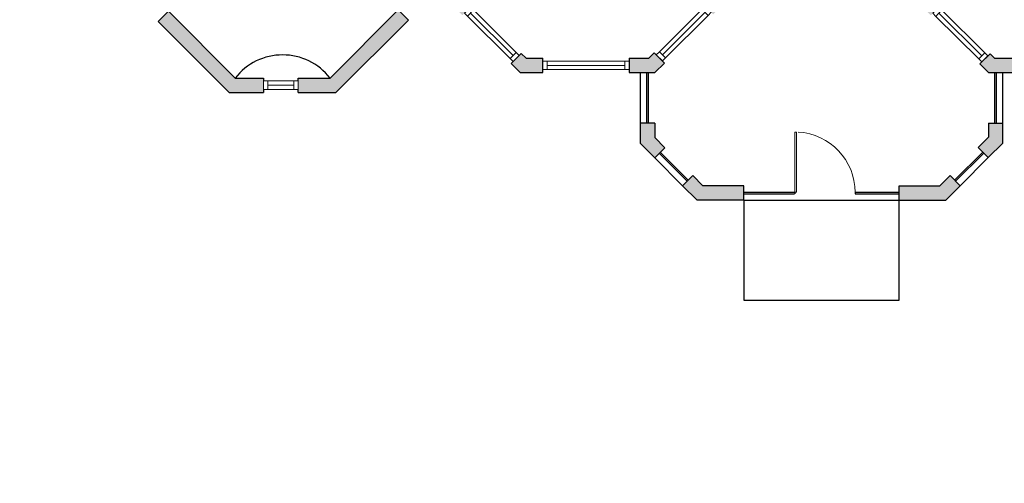
# Model space of a CAD drawing. Units: inches. Extents: x 177 to 7618, y -2961 to 672.
# Drawn here: x 2363 to 3048, y -2961 to -2638 of the extents above; entities that cross this region are included whole.
import ezdxf

# ---------------------------------------------------------------- set-up
doc = ezdxf.new("R2010")
doc.units = ezdxf.units.IN
doc.layers.get('0').update_dxf_attribs({"color": 252})
doc.layers.add('A-DOOR&WINDOWS', color=4, linetype='Continuous', lineweight=9)
doc.layers.add('A-WALL', color=252, linetype='Continuous')

# ---------------------------------------------------------------- blocks, each defined once
blk = doc.blocks.new('*U210')
at = {"color": 252}
blk.add_wipeout([(-5, 48.07), (1, 48.07), (1, 0), (-5, 0)], dxfattribs=at)
at = {"color": 4}
for points in [[(1, 45.07), (-1.3, 45.07), (-1.3, 45.07), (-2.7, 45.07), (-2.7, 45.07), (-5, 45.07), (-5, 48.07), (1, 48.07)], [(1, 3), (-1.3, 3), (-1.3, 3), (-2.7, 3), (-2.7, 3), (-5, 3), (-5, 0), (1, 0)]]:
    blk.add_lwpolyline(points, close=True, dxfattribs=at)
at = {"color": 9}
for points in [[(-5, 3), (-5, 45.07)], [(1, 3), (1, 45.07)]]:
    blk.add_lwpolyline(points, dxfattribs=at)
blk.add_lwpolyline([(-2, 3), (-2, 45.07), (-2, 45.07), (-2, 3)], close=True, dxfattribs=at)
blk = doc.blocks.new('*U212')
at = {"color": 252}
blk.add_wipeout([(-5, 47.93), (1, 47.93), (1, 0), (-5, 0)], dxfattribs=at)
at = {"color": 4}
for points in [[(1, 44.93), (-1.3, 44.93), (-1.3, 44.93), (-2.7, 44.93), (-2.7, 44.93), (-5, 44.93), (-5, 47.93), (1, 47.93)], [(1, 3), (-1.3, 3), (-1.3, 3), (-2.7, 3), (-2.7, 3), (-5, 3), (-5, 0), (1, 0)]]:
    blk.add_lwpolyline(points, close=True, dxfattribs=at)
at = {"color": 9}
for points in [[(-5, 3), (-5, 44.93)], [(1, 3), (1, 44.93)]]:
    blk.add_lwpolyline(points, dxfattribs=at)
blk.add_lwpolyline([(-2, 3), (-2, 44.93), (-2, 44.93), (-2, 3)], close=True, dxfattribs=at)
blk = doc.blocks.new('*U61')
at = {"color": 252}
blk.add_wipeout([(-5, 60), (1, 60), (1, 0), (-5, 0)], dxfattribs=at)
at = {"color": 4}
for points in [[(1, 57), (-1.3, 57), (-1.3, 57), (-2.7, 57), (-2.7, 57), (-5, 57), (-5, 60), (1, 60)], [(1, 3), (-1.3, 3), (-1.3, 3), (-2.7, 3), (-2.7, 3), (-5, 3), (-5, 0), (1, 0)]]:
    blk.add_lwpolyline(points, close=True, dxfattribs=at)
at = {"color": 9}
for points in [[(-5, 3), (-5, 57)], [(1, 3), (1, 57)]]:
    blk.add_lwpolyline(points, dxfattribs=at)
blk.add_lwpolyline([(-2, 3), (-2, 57), (-2, 57), (-2, 3)], close=True, dxfattribs=at)
blk = doc.blocks.new('*U211')
at = {"color": 252}
blk.add_wipeout([(-5, 47.97), (1, 47.97), (1, 0), (-5, 0)], dxfattribs=at)
at = {"color": 4}
for points in [[(1, 44.97), (-1.3, 44.97), (-1.3, 44.97), (-2.7, 44.97), (-2.7, 44.97), (-5, 44.97), (-5, 47.97), (1, 47.97)], [(1, 3), (-1.3, 3), (-1.3, 3), (-2.7, 3), (-2.7, 3), (-5, 3), (-5, 0), (1, 0)]]:
    blk.add_lwpolyline(points, close=True, dxfattribs=at)
at = {"color": 9}
for points in [[(-5, 3), (-5, 44.97)], [(1, 3), (1, 44.97)]]:
    blk.add_lwpolyline(points, dxfattribs=at)
blk.add_lwpolyline([(-2, 3), (-2, 44.97), (-2, 44.97), (-2, 3)], close=True, dxfattribs=at)
blk = doc.blocks.new('*U57')
at = {"color": 252}
blk.add_wipeout([(-5, 24), (1, 24), (1, 0), (-5, 0)], dxfattribs=at)
at = {"color": 4}
for points in [[(1, 21), (-1.3, 21), (-1.3, 21), (-2.7, 21), (-2.7, 21), (-5, 21), (-5, 24), (1, 24)], [(1, 3), (-1.3, 3), (-1.3, 3), (-2.7, 3), (-2.7, 3), (-5, 3), (-5, 0), (1, 0)]]:
    blk.add_lwpolyline(points, close=True, dxfattribs=at)
at = {"color": 9}
for points in [[(-5, 3), (-5, 21)], [(1, 3), (1, 21)]]:
    blk.add_lwpolyline(points, dxfattribs=at)
blk.add_lwpolyline([(-2, 3), (-2, 21), (-2, 21), (-2, 3)], close=True, dxfattribs=at)
blk = doc.blocks.new('*U226')
blk.add_wipeout([(0, 30), (0, -71), (1734, -71), (1734, 30)]).dxf.layer = 'A-DOOR&WINDOWS'
at = {"color": 0, "linetype": 'ByBlock', "lineweight": -2, "transparency": 33554687}
blk.add_lwpolyline([(51, 1732), (0, 1732), (0, 0), (51, 0)], close=True, dxfattribs=at)
blk.add_arc((0, 0), 1734, 0, 86.8211, dxfattribs=at)
at = {"layer": 'A-WALL', "transparency": 33554687}
for points in [[(0, 0), (0, -41)], [(1734, 0), (1734, -41)]]:
    blk.add_lwpolyline(points, dxfattribs=at)

msp = doc.modelspace()

# ---------------------------------------------------------------- hatches: boundary and pattern name
at = {"layer": 'A-WALL'}
h = msp.add_hatch(color=256, dxfattribs=at)
h.dxf.hatch_style = 1
h.paths.add_polyline_path([(2402.45, -2107.84), (2420.64, -2107.84), (2420.64, -2097.84), (2363.45, -2097.84), (2363.45, -2185.16), (2373.45, -2185.16), (2373.45, -2131.84), (2402.45, -2131.84)])
h.paths.add_polyline_path([(2621.17, -2065.61), (2611.17, -2065.61), (2611.17, -2075.61), (2611.17, -2079.61), (2619.17, -2079.61), (2619.17, -2075.61), (2621.17, -2075.61)])
h.paths.add_polyline_path([(2590.17, -2097.84), (2564.64, -2097.84), (2564.64, -2107.84), (2580.17, -2107.84), (2580.17, -2131.88), (2609.17, -2131.88), (2609.17, -2192.41), (2609.17, -2252.97), (2592.47, -2252.97), (2592.47, -2262.97), (2609.17, -2262.97), (2609.17, -2314.66), (2592.47, -2314.66), (2592.47, -2320.66), (2609.17, -2320.66), (2609.17, -2333.54), (2637.79, -2362.09), (2592.96, -2406.86), (2571.16, -2385.01), (2565.16, -2385.01), (2565.16, -2492.09), (2606.17, -2492.09), (2624.02, -2509.93), (2624.02, -2442), (2699.28, -2442), (2699.28, -2479.39), (2668.89, -2509.93), (2624.02, -2509.93), (2670.54, -2556.43), (2670.54, -2587.45), (2647.85, -2610.16), (2654.92, -2617.23), (2664.54, -2607.61), (2664.54, -2628.27), (2671.27, -2634.97), (2678.35, -2627.91), (2674.54, -2624.11), (2674.54, -2587.45), (2674.54, -2560.42), (2674.54, -2509.93), (2711.48, -2472.81), (2795.74, -2472.81), (2795.74, -2466.81), (2779.99, -2466.81), (2779.99, -2438), (2624.02, -2438), (2595.78, -2409.69), (2640.62, -2364.91), (2652.84, -2377.09), (2732.52, -2377.09), (2778.77, -2331.01), (2805.06, -2331.01), (2805.06, -2325.01), (2790.07, -2325.01), (2790.07, -2291.83), (2805.06, -2291.83), (2805.06, -2279.91), (2772.07, -2279.91), (2772.07, -2332.04), (2732.87, -2371.09), (2655.32, -2371.09), (2615.17, -2331.05), (2615.17, -2192.41), (2633.58, -2192.41), (2633.58, -2182.41), (2619.17, -2182.41), (2619.17, -2121.88), (2590.17, -2121.88)])
h.paths.add_polyline_path([(2569.16, -2388.67), (2620.02, -2439.65), (2620.02, -2488.09), (2569.16, -2488.09)], flags=16)
h.paths.add_polyline_path([(2703.28, -2442), (2775.99, -2442), (2775.99, -2466.81), (2703.28, -2466.81)], flags=16)
h.paths.add_polyline_path([(2726.81, -2182.41), (2657.58, -2182.41), (2657.58, -2192.41), (2726.81, -2192.41)], flags=17)
h.paths.add_polyline_path([(2805.06, -2140.57), (2806.9, -2138.72), (2799.82, -2131.65), (2795.06, -2136.43), (2795.06, -2182.41), (2750.81, -2182.41), (2750.81, -2192.41), (2772.07, -2192.41), (2772.07, -2241.71), (2805.06, -2241.71), (2805.06, -2229.79), (2790.07, -2229.79), (2790.07, -2192.41), (2805.06, -2192.41)])
h.paths.add_polyline_path([(2718.52, -2056.79), (2712.74, -2048.62), (2688.07, -2065.61), (2693.84, -2074)])
h.paths.add_polyline_path([(2840.38, -1979.68), (2836.17, -1970.61), (2801.43, -1986.58), (2805.85, -1995.88)])
h.paths.add_polyline_path([(2950.42, -1970.61), (2909.38, -1970.61), (2909.38, -1980.61), (2950.42, -1980.61)])
h.paths.add_polyline_path([(3020.01, -1970.61), (3015.84, -1979.5), (3050.74, -1995.7), (3054.9, -1986.69)])
h.paths.add_polyline_path([(2821.85, -2110.67), (2819.29, -2112.15), (2816.77, -2114.67), (2823.85, -2121.74), (2825.43, -2120.15), (2826.83, -2119.34)])
h.paths.add_polyline_path([(2858.2, -2090.62), (2855.16, -2091.41), (2852.99, -2092.67), (2857.95, -2101.35), (2859, -2100.74), (2860.73, -2100.29)])
h.paths.add_polyline_path([(2896.18, -2082.24), (2890.4, -2082.24), (2887.22, -2083.07), (2889.73, -2092.75), (2891.68, -2092.24), (2896.18, -2092.24)])
h.paths.add_polyline_path([(2958.55, -2082.95), (2955.89, -2082.24), (2950.18, -2082.24), (2950.18, -2092.24), (2954.59, -2092.24), (2955.97, -2092.61)])
h.paths.add_polyline_path([(2992.97, -2092.83), (2990.54, -2091.42), (2987.45, -2090.6), (2984.79, -2100.24), (2986.68, -2100.74), (2987.99, -2101.5)])
h.paths.add_polyline_path([(3028.81, -2114.74), (3026.2, -2112.15), (3024.06, -2110.9), (3019.03, -2119.55), (3020.06, -2120.15), (3021.73, -2121.81)])
h.paths.add_polyline_path([(3050.64, -2136.4), (3045.85, -2131.65), (3038.77, -2138.71), (3040.64, -2140.57), (3040.64, -2192.41), (3078.32, -2192.41), (3078.32, -2182.41), (3050.64, -2182.41)])
h.paths.add_polyline_path([(3169.7, -2064), (3145.16, -2064), (3122.95, -2048.64), (3117.16, -2056.79), (3141.49, -2074), (3169.7, -2074)])
h.paths.add_polyline_path([(3235.85, -2064), (3219.77, -2064), (3219.77, -2072), (3227.81, -2072), (3227.81, -2074), (3235.85, -2074)])
h.paths.add_polyline_path([(3351.21, -2155.93), (3222.2, -2155.93), (3222.2, -2182.41), (3150.32, -2182.41), (3150.32, -2192.41), (3232.2, -2192.41), (3232.2, -2165.93), (3351.21, -2165.93)])
h.paths.add_polyline_path([(3414.05, -2155.93), (3399.21, -2155.93), (3399.21, -2165.93), (3404.05, -2165.93), (3404.05, -2170.9), (3414.05, -2170.9)])
h.paths.add_polyline_path([(3414.05, -2218.9), (3404.05, -2218.9), (3404.05, -2310.81), (3404.05, -2337.64), (3373.89, -2337.64), (3328.5, -2383.16), (3328.5, -2467.26), (3346.07, -2484.87), (3308.06, -2522.89), (3268.03, -2482.96), (3167.47, -2582.5), (3167.47, -2624.11), (3162.76, -2628.79), (3169.83, -2635.86), (3177.47, -2628.27), (3177.47, -2606.67), (3201.12, -2630.36), (3208.15, -2623.25), (3199.67, -2614.75), (3202.39, -2612.02), (3199.56, -2609.2), (3196.84, -2611.92), (3171.71, -2586.75), (3217.36, -2541.56), (3242.37, -2566.35), (3240.63, -2568.09), (3243.47, -2570.9), (3248.04, -2566.33), (3220.2, -2538.75), (3247.42, -2511.8), (3330.15, -2594.42), (3254.63, -2669.8), (3233.78, -2648.92), (3226.65, -2655.94), (3243.31, -2672.62), (3179.83, -2735.99), (3262.81, -2818.85), (3269.83, -2811.73), (3193.99, -2735.99), (3257.46, -2672.63), (3408.05, -2522.3), (3408.05, -2482.05), (3348.9, -2482.05), (3332.5, -2465.6), (3332.5, -2418.5), (3408.05, -2418.5), (3408.05, -2310.81), (3527.29, -2310.81), (3527.29, -2300.81), (3414.05, -2300.81)])
h.paths.add_polyline_path([(3404.05, -2341.64), (3404.05, -2414.5), (3332.5, -2414.5), (3332.5, -2384.81), (3375.55, -2341.64)], flags=16)
h.paths.add_polyline_path([(3404.05, -2486.05), (3404.05, -2520.64), (3334.39, -2590.18), (3290.38, -2546.23), (3350.55, -2486.05)], flags=16)
h.paths.add_polyline_path([(3269.43, -2490.01), (3305.23, -2525.72), (3287.55, -2543.4), (3251.68, -2507.58)], flags=16)
h.paths.add_polyline_path([(3624.06, -2300.81), (3587.29, -2300.81), (3587.29, -2310.81), (3619.91, -2310.81), (3733.33, -2424.6), (3740.4, -2417.53)])
h.paths.add_polyline_path([(3791.18, -2468.47), (3784.09, -2475.53), (3781.23, -2478.38), (3795.64, -2492.78), (3798.47, -2489.95), (3870.71, -2562.43), (3823.45, -2609.77), (3830.52, -2616.84), (3884.84, -2562.44)])
h.paths.add_polyline_path([(3580.7, -2770.17), (3560.83, -2790.12), (3567.9, -2797.2), (3580.72, -2784.33), (3622.05, -2825.61), (3694.95, -2752.61), (3687.88, -2745.53), (3622.04, -2811.47)])
h.paths.add_polyline_path([(3432.36, -2933.34), (3425.29, -2926.27), (3404.96, -2946.68), (3320.93, -2862.76), (3313.88, -2869.85), (3404.98, -2960.84)])
h.paths.add_polyline_path([(3135.87, -2669.61), (3128.85, -2662.49), (3126.34, -2664.98), (3113.85, -2664.98), (3113.85, -2674.98), (3130.47, -2674.98)])
h.paths.add_polyline_path([(3053.85, -2664.98), (3041.31, -2664.98), (3038.27, -2661.96), (3031.17, -2669.01), (3037.2, -2674.98), (3053.85, -2674.98)])
h.paths.add_polyline_path([(3047.2, -2710.23), (3037.2, -2710.23), (3037.2, -2719.93), (3029.98, -2727.16), (3037.08, -2734.21), (3047.2, -2724.06)])
h.paths.add_polyline_path([(3017.51, -2753.83), (3010.45, -2746.75), (3003.39, -2753.83), (2974.99, -2753.83), (2974.99, -2763.83), (3007.48, -2763.83)])
h.paths.add_polyline_path([(2867.01, -2753.83), (2838.6, -2753.83), (2831.54, -2746.75), (2824.49, -2753.83), (2834.52, -2763.83), (2867.01, -2763.83)])
h.paths.add_polyline_path([(2805.19, -2720.23), (2805.19, -2710.23), (2795.19, -2710.23), (2795.19, -2724.42), (2805.12, -2734.41), (2812.21, -2727.36)])
h.paths.add_polyline_path([(2811.83, -2668.36), (2804.76, -2661.28), (2801.06, -2664.98), (2787.36, -2664.98), (2787.36, -2674.98), (2805.19, -2674.98)])
h.paths.add_polyline_path([(2852.02, -2603.39), (2861.16, -2603.39), (2861.16, -2593.39), (2842.02, -2593.39), (2842.02, -2624.11), (2838.72, -2627.4), (2845.79, -2634.47), (2852.02, -2628.26)])
h.paths.add_polyline_path([(3000.1, -2593.39), (2981.16, -2593.39), (2981.16, -2603.39), (2990.1, -2603.39), (2990.1, -2628.28), (2997.05, -2635.17), (3004.13, -2628.1), (3000.1, -2624.11)])
h.paths.add_polyline_path([(2998.36, -2586.36, 1), (3006.36, -2586.36, 1)])
h.paths.add_polyline_path([(2998.36, -2514.99, 1), (3006.36, -2514.99, 1)])
h.paths.add_polyline_path([(2847.83, -2586.36, 1), (2839.83, -2586.36, 1)])
h.paths.add_polyline_path([(2839.83, -2514.99, 1), (2847.83, -2514.99, 1)])
h.paths.add_polyline_path([(2804.61, -2475.33, 1), (2812.61, -2475.33, 1)])
h.paths.add_polyline_path([(3042.3, -2475.33, 1), (3034.3, -2475.33, 1)])
h.paths.add_polyline_path([(3271.88, -2410.51), (3269.06, -2407.68), (3251.48, -2425.21), (3179.35, -2353.11), (3175.1, -2357.35), (3219.22, -2401.44, -0.702801), (3137.88, -2474), (3130.7, -2466.81), (3049.24, -2466.81), (3049.24, -2472.81), (3131.04, -2472.81), (3170.29, -2512.13)])
h.paths.add_polyline_path([(2981.09, -2423.62, 1), (2973.09, -2423.62, 1)])
h.paths.add_polyline_path([(2881.81, -2423.62, 1), (2873.81, -2423.62, 1)])
h.paths.add_polyline_path([(2727.36, -2664.98), (2715.58, -2664.98), (2712.3, -2661.72), (2705.25, -2668.8), (2711.45, -2674.98), (2727.36, -2674.98)])
h.paths.add_polyline_path([(2421.97, -2587.45), (2421.97, -2559.32), (2489.98, -2492.09), (2508.53, -2492.09), (2508.53, -2357.52), (2373.45, -2357.52), (2373.45, -2269.16), (2363.45, -2269.16), (2363.45, -2597.45), (2417.83, -2597.45), (2438.55, -2618.16), (2445.62, -2611.09)])
h.paths.add_polyline_path([(2417.97, -2587.45), (2373.45, -2587.45), (2373.45, -2361.52), (2504.53, -2361.52), (2504.53, -2488.09), (2488.33, -2488.09), (2417.97, -2557.65)], flags=16)
h = msp.add_hatch(color=256, dxfattribs=at)
h.dxf.hatch_style = 1
h.paths.add_polyline_path([(2633.74, -2638.43), (2626.67, -2631.36), (2579.27, -2678.8), (2557.09, -2678.8), (2557.09, -2688.8), (2583.41, -2688.8)])
h.paths.add_polyline_path([(2533.09, -2678.8), (2513.37, -2678.8), (2466.87, -2632.33), (2459.79, -2639.39), (2509.23, -2688.8), (2533.09, -2688.8)])

# ---------------------------------------------------------------- linework, layer by layer
for p, q in [((2466.87, -2632.33), (2459.79, -2639.39)), ((2466.87, -2632.33), (2513.37, -2678.8)), ((2579.27, -2678.8), (2626.67, -2631.36)), ((2633.74, -2638.43), (2626.67, -2631.36)), ((2459.79, -2639.39), (2509.23, -2688.8)), ((2583.41, -2688.8), (2633.74, -2638.43)), ((2705.25, -2668.8), (2712.3, -2661.72)), ((2712.3, -2661.72), (2715.58, -2664.98)), ((2801.06, -2664.98), (2804.76, -2661.28)), ((2811.83, -2668.36), (2804.76, -2661.28)), ((3031.17, -2669.01), (3038.27, -2661.96)), ((3038.27, -2661.96), (3041.31, -2664.98)), ((2705.25, -2668.8), (2711.45, -2674.98)), ((2715.58, -2664.98), (2727.36, -2664.98)), ((2727.36, -2674.98), (2727.36, -2664.98)), ((2787.36, -2664.98), (2787.36, -2674.98)), ((2787.36, -2664.98), (2801.06, -2664.98)), ((2805.19, -2674.98), (2811.83, -2668.36)), ((3031.17, -2669.01), (3037.2, -2674.98)), ((3041.31, -2664.98), (3053.85, -2664.98)), ((2711.45, -2674.98), (2727.36, -2674.98)), ((2787.36, -2674.98), (2805.19, -2674.98)), ((2795.19, -2724.42), (2795.19, -2674.98)), ((2799.69, -2710.23), (2799.69, -2674.98)), ((2800.69, -2710.23), (2800.69, -2674.98)), ((3037.2, -2674.98), (3053.85, -2674.98)), ((3041.7, -2710.23), (3041.7, -2674.98)), ((3042.7, -2710.23), (3042.7, -2674.98)), ((3047.2, -2724.06), (3047.2, -2674.98)), ((2513.37, -2678.8), (2533.09, -2678.8)), ((2533.09, -2678.8), (2533.09, -2688.8)), ((2557.09, -2688.8), (2557.09, -2678.8)), ((2557.09, -2678.8), (2579.27, -2678.8)), ((2509.23, -2688.8), (2533.09, -2688.8)), ((2557.09, -2688.8), (2583.41, -2688.8)), ((2805.19, -2710.23), (2795.19, -2710.23)), ((2805.19, -2710.23), (2805.19, -2720.23)), ((3037.2, -2710.23), (3047.2, -2710.23)), ((3037.2, -2710.23), (3037.2, -2719.93)), ((2805.12, -2734.41), (2795.19, -2724.42)), ((2805.19, -2720.23), (2812.21, -2727.36)), ((3029.98, -2727.16), (3037.2, -2719.93)), ((3037.08, -2734.21), (3047.2, -2724.06)), ((2812.21, -2727.36), (2805.12, -2734.41)), ((2808.31, -2731.24), (2827.66, -2750.64)), ((2809.02, -2730.53), (2828.37, -2749.94)), ((3013.63, -2749.94), (3033.18, -2730.33)), ((3014.34, -2750.64), (3033.88, -2731.04)), ((3029.98, -2727.16), (3037.08, -2734.21)), ((2805.12, -2734.41), (2824.49, -2753.83)), ((3017.51, -2753.83), (3037.08, -2734.21)), ((2831.54, -2746.75), (2824.49, -2753.83)), ((2838.6, -2753.83), (2831.54, -2746.75)), ((3003.39, -2753.83), (3010.45, -2746.75)), ((3010.45, -2746.75), (3017.51, -2753.83)), ((2824.49, -2753.83), (2834.52, -2763.83)), ((2867.01, -2753.83), (2838.6, -2753.83)), ((2866.97, -2753.83), (2867.01, -2753.83)), ((2867.01, -2763.83), (2867.01, -2753.83)), ((2867.01, -2758.33), (2974.99, -2758.33)), ((2867.01, -2759.33), (2974.99, -2759.33)), ((2902.45, -2758.33), (2902.45, -2759.33)), ((2944.45, -2759.33), (2944.45, -2758.33)), ((2974.99, -2763.83), (2974.99, -2753.83)), ((2974.99, -2753.83), (3003.39, -2753.83)), ((3017.51, -2753.83), (3007.48, -2763.83)), ((2867.01, -2763.83), (2834.52, -2763.83)), ((2867.01, -2763.83), (2867.01, -2833.38)), ((2867.01, -2763.83), (2974.99, -2763.83)), ((2974.99, -2763.83), (3007.48, -2763.83)), ((2974.99, -2833.38), (2974.99, -2763.83)), ((2867.01, -2833.38), (2974.99, -2833.38))]:
    msp.add_line(p, q, dxfattribs=at)
msp.add_arc((2546.32, -2704.5), 41.78, 37.95439, 142.04561, dxfattribs=at)

# ---------------------------------------------------------------- next in the draw order: block references
at = {"layer": 'A-DOOR&WINDOWS', "transparency": 33554687}
for name, p, rotation in [('*U212', (2673.4, -2632.86), 225.1214920610023), ('*U211', (2809.71, -2666.24), 314.9344384829747), ('*U210', (2999.18, -2633.06), 225.2420214117832), ('*U61', (2727.36, -2671.98), 270), ('*U57', (2533.09, -2685.8), 270)]:
    msp.add_blockref(name, p, dxfattribs=dict(at, rotation=rotation))
at = {"layer": 'A-DOOR&WINDOWS', "transparency": 33554687, "xscale": 0.02422732627077181, "yscale": 0.02422732627077181, "zscale": 0.02422732627077181}
msp.add_blockref('*U226', (2902.45, -2758.33), dxfattribs=at)

doc.saveas('drawing.dxf')
